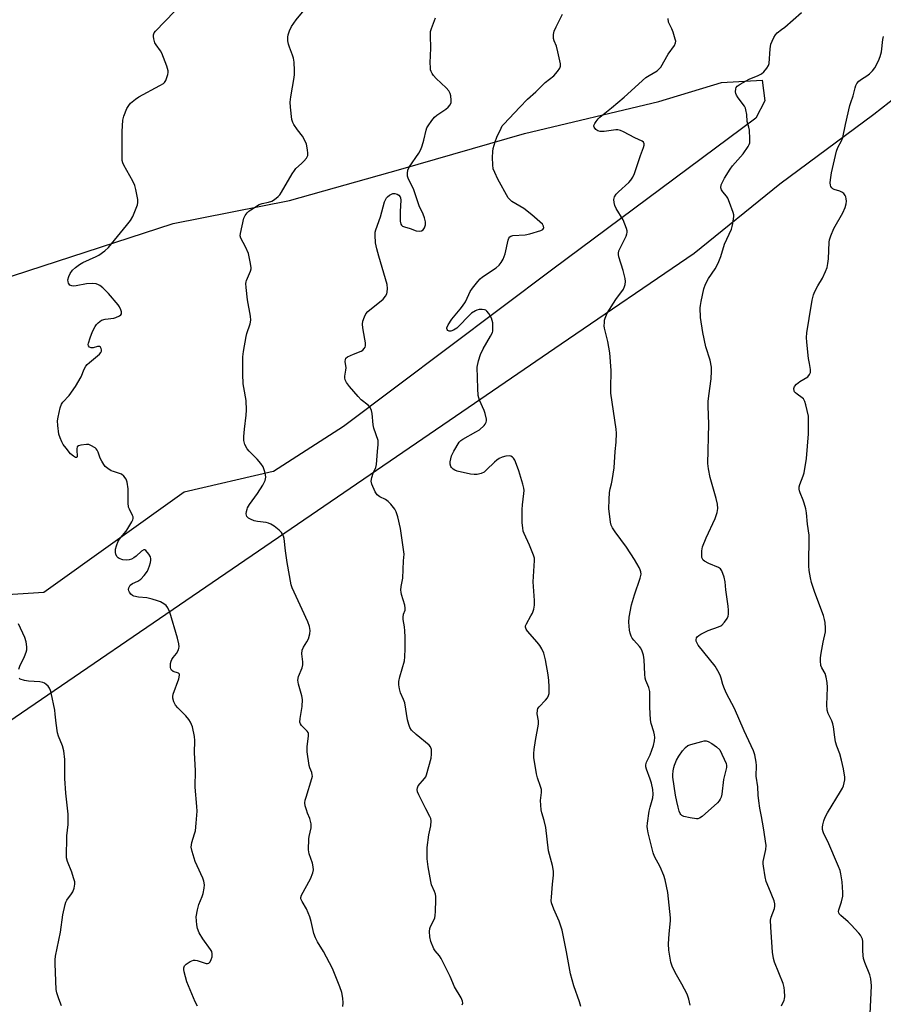
# Model space of a CAD drawing. Units: inches. Extents: x 1243764 to 1249764, y 505455 to 509456.
# Drawn here: x 1245993 to 1246303, y 507746 to 508100 of the extents above; entities that cross this region are included whole.
import ezdxf

# ---------------------------------------------------------------- set-up
doc = ezdxf.new("R2010")
doc.units = ezdxf.units.IN
doc.header["$MEASUREMENT"] = 0
doc.layers.add('NTRL-Trees', color=3, linetype='Continuous')
doc.layers.add('Undefined', color=1, linetype='Continuous')

msp = doc.modelspace()

# ---------------------------------------------------------------- linework, layer by layer
at = {"layer": 'NTRL-Trees'}
for points in [[(1245904.25, 507789.78), (1246149.69, 507957.48), (1246187.57, 507983.36), (1246235.25, 508015.94), (1246266, 508040.78), (1246299.75, 508065.78), (1246332.75, 508091.59), (1246373.5, 508119.66), (1246395, 508131.75), (1246442.23, 508159.58), (1246461.16, 508153.42), (1246471.33, 508143.25), (1246477.25, 508109.19), (1246487.13, 508086.5), (1246491.88, 508078.59), (1246497.75, 508071.94), (1246504.63, 508067.78), (1246522.13, 508062.25), (1246548.37, 508060.56), (1246571.5, 508061.16), (1246633.16, 508075.47), (1246648.41, 508064.45)], [(1245886.68, 507973.99), (1246048.38, 508026.53), (1246090.13, 508034.81), (1246130, 508046.03), (1246174.38, 508058.84), (1246222.62, 508070.28), (1246245.12, 508077.19), (1246259.62, 508077.97), (1246260.63, 508070.59), (1246257.38, 508064.31), (1246184.63, 508010.22), (1246109.5, 507953.69), (1246084.39, 507937.54), (1246084.27, 507937.55), (1246052.29, 507930.19), (1246001.94, 507894.15), (1245947.72, 507890.76)]]:
    msp.add_lwpolyline(points, dxfattribs=at)
at = {"layer": 'Undefined'}
for points, elevation in [([(1246109.24, 507745.58), (1246109.36, 507746.96), (1246109.29, 507748.65), (1246108.91, 507750.7), (1246108.22, 507752.66), (1246105.58, 507759.29), (1246102.33, 507765.33), (1246100.2, 507768.82), (1246099.44, 507770.31), (1246098.88, 507771.84), (1246097.92, 507776.15), (1246097.42, 507777.79), (1246096.19, 507780.72), (1246094.61, 507783.34), (1246094.23, 507784.29), (1246094.2, 507784.74), (1246094.41, 507785.53), (1246097.66, 507791.49), (1246098.51, 507793.61), (1246098.7, 507794.7), (1246098.6, 507795.77), (1246098.32, 507797.12), (1246097.21, 507800.46), (1246096.97, 507801.9), (1246097.02, 507805.74), (1246097.15, 507806.61), (1246097.88, 507809.78), (1246097.93, 507810.36), (1246097.88, 507811.17), (1246097.45, 507813.06), (1246096.56, 507815.04), (1246096.17, 507816.16), (1246095.79, 507817.6), (1246095.65, 507818.76), (1246095.76, 507819.61), (1246096.05, 507820.74), (1246098.15, 507827.41), (1246098.31, 507828.23), (1246098.3, 507828.78), (1246098.1, 507829.62), (1246097.43, 507831.27), (1246097.19, 507832.1), (1246096.45, 507836.95), (1246096.44, 507838.88), (1246096.97, 507842.62), (1246096.94, 507843.64), (1246096.81, 507843.99), (1246096.51, 507844.44), (1246094.42, 507846.43), (1246094.01, 507847.11), (1246093.87, 507847.6), (1246093.89, 507848.93), (1246094.65, 507853.25), (1246094.74, 507855.81), (1246094.57, 507857.14), (1246093.32, 507861.29), (1246093.11, 507862.67), (1246093.34, 507864), (1246094.61, 507867.17), (1246094.89, 507868.24), (1246094.89, 507869.33), (1246094.59, 507872.12), (1246094.69, 507873.47), (1246095.14, 507874.5), (1246096.36, 507876.48), (1246096.89, 507877.51), (1246097.46, 507879.4), (1246097.54, 507880.51), (1246097.23, 507881.94), (1246096.65, 507883.61), (1246094.65, 507888.1), (1246091.76, 507894.28), (1246091.08, 507895.84), (1246090.72, 507896.91), (1246089.22, 507904.92), (1246088.67, 507909.07), (1246088.2, 507913.54), (1246087.98, 507914.35), (1246087.65, 507915.05), (1246087.22, 507915.7), (1246086.42, 507916.5), (1246084.6, 507917.94), (1246083.42, 507918.73), (1246082.63, 507919.05), (1246081.79, 507919.25), (1246078.6, 507919.59), (1246077.47, 507919.89), (1246076.1, 507920.46), (1246075.35, 507920.87), (1246074.8, 507921.39), (1246074.64, 507921.86), (1246074.59, 507922.4), (1246074.66, 507923.26), (1246074.87, 507924.11), (1246075.09, 507924.59), (1246075.82, 507925.74), (1246078.64, 507929.67), (1246080.55, 507932.72), (1246081.35, 507934.31), (1246081.57, 507935.54), (1246081.5, 507936.35), (1246081.27, 507937.44), (1246080.96, 507938.5), (1246080.62, 507939.26), (1246079.8, 507940.44), (1246078.5, 507942.01), (1246075.66, 507944.83), (1246074.93, 507945.69), (1246074.15, 507947.28), (1246073.79, 507948.69), (1246073.77, 507950.16), (1246073.94, 507952.81), (1246074.61, 507957.74), (1246074.74, 507959.65), (1246074.51, 507963.09), (1246073.68, 507967.67), (1246073.52, 507969.08), (1246073.39, 507972.48), (1246073.43, 507978.77), (1246073.66, 507980.7), (1246074.57, 507985.98), (1246074.86, 507987.13), (1246075.99, 507990.52), (1246076.22, 507991.91), (1246076.09, 507993.37), (1246075.09, 507999.22), (1246074.56, 508003.6), (1246074.47, 508005.04), (1246074.52, 508005.61), (1246074.67, 508006.16), (1246076.12, 508009.41), (1246076.31, 508010.25), (1246076.34, 508010.82), (1246076.05, 508012.81), (1246075.35, 508015.79), (1246074.37, 508018.15), (1246072.64, 508021.36), (1246072.47, 508022.14), (1246072.52, 508022.98), (1246073.73, 508028.42), (1246074.21, 508029.46), (1246074.88, 508030.38), (1246075.49, 508030.98), (1246076.2, 508031.5), (1246079.23, 508033.33), (1246080.29, 508033.77), (1246082.54, 508034.23), (1246083.76, 508034.63), (1246084.7, 508035.15), (1246086.03, 508036.24), (1246086.62, 508036.86), (1246087.3, 508037.82), (1246091.08, 508044.41), (1246091.86, 508045.62), (1246092.43, 508046.27), (1246094.42, 508048.06), (1246095.24, 508048.9), (1246096.17, 508050.03), (1246096.68, 508051), (1246096.74, 508051.83), (1246096.59, 508052.99), (1246096.16, 508055.04), (1246095.77, 508056.15), (1246094.75, 508057.93), (1246092.95, 508060.2), (1246091.64, 508062.05), (1246091.26, 508062.79), (1246090.98, 508063.91), (1246090.44, 508068.29), (1246090.36, 508070.04), (1246090.61, 508072.06), (1246091.84, 508078.91), (1246091.95, 508080.06), (1246091.92, 508081.51), (1246091.74, 508084.42), (1246091.55, 508085.86), (1246091.23, 508086.93), (1246090.11, 508089.83), (1246089.78, 508090.87), (1246089.53, 508092.15), (1246089.54, 508093.43), (1246089.69, 508094.26), (1246090.11, 508095.67), (1246090.8, 508097.28), (1246092.54, 508099.64), (1246096.03, 508103.88)], 344), ([(1246057.06, 507745.8), (1246056.25, 507747.35), (1246053.3, 507754.52), (1246052.27, 507758.12), (1246052.16, 507758.95), (1246052.2, 507759.51), (1246052.48, 507760.27), (1246053.02, 507760.84), (1246054.44, 507761.74), (1246055.71, 507762.26), (1246056.22, 507762.31), (1246057, 507762.18), (1246060.2, 507761.1), (1246060.7, 507761.05), (1246061.12, 507761.17), (1246061.61, 507761.61), (1246062.07, 507762.48), (1246062.32, 507763.5), (1246062.38, 507764.56), (1246062.22, 507765.32), (1246061.83, 507766.05), (1246059.04, 507769.89), (1246057.76, 507772.06), (1246057.08, 507773.59), (1246056.83, 507774.99), (1246056.69, 507777.86), (1246057.06, 507780.37), (1246057.55, 507782.28), (1246058.75, 507785.1), (1246059.11, 507786.15), (1246059.56, 507788.1), (1246059.64, 507789.23), (1246059.41, 507790.63), (1246059.08, 507791.71), (1246056.95, 507796.09), (1246056.3, 507797.68), (1246055.16, 507801.26), (1246054.87, 507802.84), (1246054.91, 507803.66), (1246055.07, 507804.49), (1246056.09, 507807.56), (1246056.38, 507808.68), (1246056.58, 507811.43), (1246057.02, 507815.7), (1246056.93, 507817.36), (1246056.23, 507824.27), (1246056.38, 507830.28), (1246056.02, 507836.61), (1246056.14, 507841.11), (1246056.04, 507842.54), (1246055.26, 507846.01), (1246055.01, 507846.85), (1246054.66, 507847.63), (1246054.02, 507848.56), (1246052.94, 507849.89), (1246050.03, 507852.85), (1246049.26, 507853.73), (1246048.61, 507854.97), (1246048.27, 507856.29), (1246048.27, 507856.83), (1246048.44, 507857.65), (1246050.42, 507863.23), (1246050.71, 507864.52), (1246050.63, 507864.92), (1246050.34, 507865.18), (1246048.42, 507865.87), (1246047.84, 507866.31), (1246047.6, 507866.74), (1246047.46, 507867.26), (1246047.43, 507868.69), (1246047.61, 507869.49), (1246047.92, 507870.17), (1246048.35, 507870.81), (1246049.61, 507872.34), (1246050.28, 507873.61), (1246050.45, 507874.15), (1246050.51, 507874.69), (1246050.37, 507875.81), (1246049.89, 507877.78), (1246047.16, 507887.1), (1246046.51, 507888.65), (1246045.91, 507889.51), (1246045.04, 507890.15), (1246043.78, 507890.78), (1246042.73, 507891.21), (1246040.8, 507891.82), (1246038.89, 507892.27), (1246036, 507892.47), (1246034.29, 507892.83), (1246033.78, 507893.06), (1246033.15, 507893.58), (1246032.66, 507894.24), (1246032.46, 507894.73), (1246032.41, 507895.26), (1246032.48, 507895.81), (1246032.66, 507896.32), (1246032.96, 507896.76), (1246033.82, 507897.41), (1246035.73, 507898.27), (1246036.84, 507898.96), (1246038.04, 507900.22), (1246039.2, 507901.88), (1246039.91, 507903.78), (1246040.21, 507904.9), (1246040.34, 507905.74), (1246040.35, 507906.29), (1246040.22, 507906.96), (1246039.69, 507907.95), (1246038.6, 507909.2), (1246038.21, 507909.44), (1246037.81, 507909.48), (1246037, 507909.02), (1246035.12, 507907.23), (1246034.22, 507906.57), (1246033.45, 507906.18), (1246032.65, 507905.89), (1246031.5, 507905.75), (1246030.33, 507905.85), (1246029.07, 507906.32), (1246028.63, 507906.62), (1246028.3, 507906.95), (1246027.82, 507907.77), (1246027.66, 507908.6), (1246027.72, 507909.76), (1246028.04, 507910.91), (1246028.7, 507912.59), (1246029.46, 507913.81), (1246031.5, 507916.22), (1246032.18, 507917.17), (1246033.52, 507919.48), (1246033.87, 507920.26), (1246034.02, 507920.77), (1246034.01, 507921.28), (1246033.85, 507921.77), (1246032.68, 507924.02), (1246032.42, 507924.82), (1246032.29, 507926.29), (1246032.2, 507931.39), (1246031.86, 507933.74), (1246031.47, 507934.81), (1246030.63, 507935.89), (1246029.79, 507936.59), (1246029.09, 507936.91), (1246026.95, 507937.54), (1246026.17, 507937.86), (1246024.92, 507938.65), (1246024.02, 507939.39), (1246023.47, 507940.07), (1246022.75, 507941.35), (1246022.25, 507942.42), (1246021.46, 507944.53), (1246021.1, 507945.26), (1246020.77, 507945.69), (1246020.35, 507946.05), (1246018.89, 507946.95), (1246018.1, 507947.22), (1246017.26, 507947.25), (1246015.29, 507947.02), (1246014.39, 507946.76), (1246013.98, 507946.4), (1246013.77, 507945.69), (1246013.79, 507944.84), (1246014, 507943.39), (1246013.93, 507942.8), (1246013.71, 507942.62), (1246013.39, 507942.63), (1246012.61, 507943.04), (1246011.61, 507943.98), (1246009.95, 507945.91), (1246008.96, 507947.28), (1246008.4, 507948.27), (1246007.83, 507949.62), (1246007.38, 507951.01), (1246007, 507954.08), (1246006.94, 507955.74), (1246007.1, 507957.09), (1246007.83, 507960.48), (1246008.36, 507961.76), (1246008.84, 507962.43), (1246011.08, 507964.9), (1246013.32, 507968.05), (1246015.39, 507971.6), (1246016.45, 507974.33), (1246017, 507975.36), (1246017.53, 507975.98), (1246018.34, 507976.74), (1246021.91, 507979.74), (1246022.46, 507980.34), (1246022.67, 507980.78), (1246022.69, 507981.26), (1246022.56, 507981.74), (1246022.32, 507982.15), (1246021.99, 507982.43), (1246021.29, 507982.44), (1246019.69, 507982.01), (1246018.96, 507981.93), (1246018.37, 507982.15), (1246018, 507982.64), (1246017.94, 507983.11), (1246018, 507983.64), (1246018.55, 507985.59), (1246019.49, 507987.79), (1246020.41, 507989.65), (1246020.89, 507990.35), (1246021.45, 507990.93), (1246022.06, 507991.44), (1246022.73, 507991.86), (1246024.03, 507992.24), (1246027.05, 507992.64), (1246027.86, 507992.84), (1246029.17, 507993.45), (1246029.59, 507993.76), (1246029.86, 507994.14), (1246029.87, 507994.83), (1246029.63, 507995.6), (1246029.13, 507996.63), (1246028.64, 507997.33), (1246025.22, 508001.41), (1246023.12, 508003.45), (1246022.02, 508004.34), (1246021.59, 508004.59), (1246020.82, 508004.88), (1246019.47, 508005.09), (1246017.27, 508004.87), (1246013.6, 508004.16), (1246012.81, 508004.11), (1246012.04, 508004.19), (1246011.37, 508004.44), (1246011.04, 508004.74), (1246010.82, 508005.14), (1246010.68, 508005.61), (1246010.65, 508006.4), (1246010.91, 508007.52), (1246011.38, 508008.6), (1246012.25, 508009.8), (1246013.33, 508010.81), (1246014.78, 508011.85), (1246016.03, 508012.59), (1246020.73, 508014.72), (1246021.76, 508015.25), (1246023.88, 508016.78), (1246025.17, 508017.92), (1246031.67, 508025.83), (1246033.04, 508027.6), (1246033.88, 508029.12), (1246035.56, 508033.22), (1246035.75, 508034.06), (1246035.7, 508035.21), (1246035.03, 508038.71), (1246034.68, 508040.15), (1246033.94, 508041.76), (1246030.68, 508047.49), (1246030.33, 508048.3), (1246030.12, 508049.14), (1246030.05, 508050.53), (1246030.12, 508059.58), (1246030.36, 508063.67), (1246030.71, 508065.07), (1246031.81, 508067.8), (1246032.43, 508068.92), (1246033.13, 508069.71), (1246034.87, 508071.23), (1246036.06, 508072.04), (1246043.63, 508076.02), (1246044.88, 508076.77), (1246045.29, 508077.15), (1246045.72, 508077.84), (1246046.47, 508079.97), (1246046.62, 508080.79), (1246046.61, 508081.34), (1246046.15, 508082.99), (1246044.33, 508087.63), (1246043.81, 508088.5), (1246042.29, 508090.66), (1246041.86, 508091.42), (1246041.41, 508092.81), (1246041.27, 508093.67), (1246041.27, 508094.21), (1246041.55, 508094.95), (1246042.06, 508095.61), (1246048.82, 508102.62)], 342), ([(1246152.04, 507746.23), (1246152.29, 507746.87), (1246152.22, 507747.54), (1246151.67, 507748.78), (1246149.36, 507752.65), (1246147.7, 507756.44), (1246144.51, 507762.84), (1246143.87, 507763.83), (1246142.36, 507765.64), (1246141.88, 507766.38), (1246140.81, 507769), (1246140.41, 507770.63), (1246140.31, 507772.56), (1246140.44, 507773.63), (1246140.75, 507774.38), (1246141.89, 507776.66), (1246142.2, 507777.46), (1246142.4, 507778.3), (1246142.52, 507779.76), (1246142.63, 507783.9), (1246142.61, 507785.07), (1246142.48, 507785.9), (1246142.13, 507786.91), (1246141.1, 507789.33), (1246140.79, 507790.47), (1246139.86, 507795.74), (1246139.51, 507798.61), (1246139.45, 507800.95), (1246139.52, 507802.63), (1246140.12, 507807.18), (1246140.87, 507810.5), (1246140.88, 507812.2), (1246140.76, 507813.03), (1246140.49, 507813.82), (1246138.99, 507816.6), (1246136.54, 507821.6), (1246136.08, 507822.66), (1246135.91, 507823.46), (1246136, 507824.11), (1246136.3, 507824.77), (1246138.57, 507827.46), (1246138.96, 507828.09), (1246139.29, 507828.81), (1246140.97, 507834.76), (1246141.08, 507836.16), (1246141, 507837.82), (1246140.72, 507838.83), (1246140.23, 507839.45), (1246135.53, 507843.18), (1246133.92, 507844.77), (1246133.29, 507845.69), (1246132.87, 507846.78), (1246132.41, 507848.51), (1246131.43, 507854.55), (1246131, 507855.77), (1246129.93, 507858.22), (1246129.54, 507859.65), (1246129.29, 507861.1), (1246129.33, 507862.26), (1246129.74, 507863.97), (1246131.38, 507869.68), (1246131.53, 507871.11), (1246131.58, 507873.99), (1246131.56, 507878.13), (1246131.47, 507880.4), (1246131.32, 507881.83), (1246130.89, 507884.46), (1246130.84, 507885.33), (1246131, 507886.34), (1246131.57, 507887.83), (1246131.66, 507888.55), (1246131.46, 507889.61), (1246130.28, 507893.41), (1246130.12, 507894.24), (1246130.08, 507895), (1246130.19, 507896.29), (1246130.78, 507899.26), (1246131.03, 507905.54), (1246131.24, 507907.97), (1246129.99, 507917.11), (1246129.01, 507921.31), (1246128.37, 507923.1), (1246127.84, 507924.06), (1246126.47, 507925.86), (1246125.51, 507926.88), (1246124.58, 507927.5), (1246122.52, 507928.48), (1246121.59, 507929.17), (1246120.82, 507930.35), (1246119.62, 507932.99), (1246119.41, 507934.06), (1246119.62, 507935.41), (1246120.14, 507937.01), (1246121.08, 507939), (1246121.37, 507940.11), (1246121.69, 507944.73), (1246121.97, 507947.28), (1246121.97, 507948.11), (1246121.87, 507948.68), (1246120.37, 507953.18), (1246120.18, 507954.31), (1246119.77, 507958.35), (1246119.5, 507959.5), (1246119.05, 507960.56), (1246118.35, 507961.4), (1246115.88, 507963.34), (1246114.69, 507964.54), (1246111.61, 507968.05), (1246110.59, 507969.47), (1246110.12, 507970.43), (1246109.92, 507971.17), (1246109.91, 507971.81), (1246110.33, 507973.93), (1246110.41, 507974.75), (1246110.14, 507977.06), (1246110.15, 507977.83), (1246110.36, 507978.25), (1246110.97, 507978.72), (1246113.1, 507979.71), (1246115.79, 507980.73), (1246116.45, 507981.15), (1246116.95, 507981.73), (1246117.2, 507982.17), (1246117.34, 507982.65), (1246117.37, 507983.72), (1246117.18, 507985.12), (1246116.42, 507989.13), (1246116.3, 507990.42), (1246116.43, 507991.47), (1246117, 507993.13), (1246117.51, 507994.17), (1246118.23, 507995.02), (1246123.72, 507999.37), (1246124.6, 508000.55), (1246125, 508001.33), (1246125.17, 508001.87), (1246125.29, 508003.3), (1246125.13, 508004.73), (1246122.12, 508014.85), (1246121.45, 508017.43), (1246121, 508019.58), (1246120.81, 508022.37), (1246120.87, 508023.47), (1246121.08, 508024.3), (1246122.79, 508028.91), (1246124.23, 508034.28), (1246124.93, 508035.73), (1246125.28, 508036.15), (1246125.94, 508036.71), (1246126.68, 508037.14), (1246127.19, 508037.3), (1246127.95, 508037.27), (1246128.7, 508037.05), (1246129.36, 508036.69), (1246129.8, 508036.19), (1246129.96, 508035.78), (1246130.06, 508034.96), (1246129.8, 508030.84), (1246129.87, 508027.36), (1246130.07, 508026.31), (1246130.3, 508025.93), (1246130.6, 508025.66), (1246131.35, 508025.32), (1246133.34, 508024.75), (1246135.58, 508023.98), (1246136.67, 508023.78), (1246137.41, 508023.94), (1246138.04, 508024.33), (1246138.49, 508024.99), (1246138.86, 508026.06), (1246138.95, 508027.18), (1246138.6, 508028.56), (1246138.08, 508029.91), (1246136.68, 508032.95), (1246134.75, 508038.61), (1246132.7, 508042.78), (1246132.46, 508043.55), (1246132.42, 508044.65), (1246132.58, 508045.76), (1246132.99, 508046.79), (1246136.51, 508051.81), (1246137.24, 508053.1), (1246137.74, 508054.47), (1246138.32, 508056.45), (1246139.08, 508060.07), (1246139.37, 508060.86), (1246139.81, 508061.62), (1246141.16, 508063.58), (1246142.1, 508064.71), (1246142.99, 508065.45), (1246146.14, 508067.6), (1246147.05, 508068.32), (1246147.7, 508069.12), (1246148.08, 508070.01), (1246148.14, 508070.87), (1246147.96, 508072.33), (1246147.74, 508073.19), (1246147.25, 508074.18), (1246146.36, 508075.28), (1246142.69, 508078.63), (1246141.71, 508079.68), (1246141.26, 508080.4), (1246140.91, 508081.16), (1246140.75, 508081.7), (1246140.64, 508082.51), (1246140.62, 508084.18), (1246140.79, 508089.48), (1246140.66, 508094.07), (1246140.74, 508095.47), (1246141, 508096.57), (1246142.53, 508100.4)], 346), ([(1246194.62, 507745.69), (1246194.11, 507747.34), (1246192.11, 507753.09), (1246190.89, 507757.39), (1246189.48, 507765.26), (1246187.89, 507773.01), (1246186.89, 507776.21), (1246184.94, 507780.57), (1246184.13, 507782.79), (1246184.02, 507783.65), (1246184.05, 507784.82), (1246184.44, 507789.53), (1246184.81, 507792.76), (1246184.82, 507794.22), (1246184.43, 507796.18), (1246183.08, 507801.43), (1246182.05, 507809.86), (1246181.43, 507812.32), (1246180.62, 507815.09), (1246180.39, 507816.21), (1246180.22, 507817.9), (1246180.16, 507819.59), (1246180.53, 507822.46), (1246180.48, 507823.49), (1246180.17, 507824.61), (1246179.09, 507827.66), (1246178.68, 507829.08), (1246177.76, 507834.98), (1246177.72, 507836.36), (1246177.87, 507837.84), (1246178.36, 507841.09), (1246179.41, 507846.93), (1246179.38, 507848.08), (1246178.92, 507850.62), (1246179.03, 507852.01), (1246179.2, 507852.52), (1246179.67, 507853.21), (1246181.98, 507855.49), (1246182.68, 507856.41), (1246183.02, 507857.18), (1246183.24, 507857.99), (1246183.31, 507858.84), (1246183.29, 507860.27), (1246183.17, 507862.56), (1246182.89, 507864.58), (1246181.95, 507870.07), (1246181.31, 507872.4), (1246180.59, 507873.96), (1246179.88, 507875.2), (1246178.98, 507876.35), (1246175.46, 507880.34), (1246174.98, 507881.03), (1246174.73, 507881.74), (1246174.78, 507882.22), (1246175.08, 507882.98), (1246176.74, 507885.75), (1246177.27, 507886.79), (1246177.73, 507888.18), (1246178.03, 507889.61), (1246178.05, 507891.34), (1246177.58, 507898.03), (1246178.05, 507905.61), (1246177.95, 507906.48), (1246177.62, 507907.59), (1246176.21, 507911.15), (1246174.26, 507915.38), (1246173.99, 507916.21), (1246173.78, 507917.37), (1246173.61, 507919.15), (1246173.61, 507923.91), (1246173.71, 507925.67), (1246174.23, 507929.66), (1246174.25, 507930.76), (1246174.16, 507931.6), (1246173.8, 507933.03), (1246172.34, 507937.87), (1246171.58, 507940.09), (1246170.9, 507941.65), (1246170.5, 507942.35), (1246170.15, 507942.73), (1246169.56, 507943.03), (1246168.87, 507943.15), (1246167.77, 507943.04), (1246166.4, 507942.69), (1246165.37, 507942.25), (1246164.46, 507941.62), (1246163.61, 507940.92), (1246160.84, 507938.17), (1246159.94, 507937.4), (1246158.9, 507936.88), (1246157.47, 507936.51), (1246156.38, 507936.46), (1246154.99, 507936.63), (1246150.2, 507937.76), (1246149.43, 507938.05), (1246148.78, 507938.45), (1246148.24, 507938.97), (1246147.98, 507939.37), (1246147.78, 507940.17), (1246147.77, 507941.03), (1246147.93, 507942.12), (1246148.23, 507943.16), (1246149.1, 507944.94), (1246151.03, 507948.11), (1246151.61, 507948.72), (1246152.32, 507949.21), (1246156.98, 507951.76), (1246158.22, 507952.57), (1246160, 507954.11), (1246160.34, 507954.56), (1246160.65, 507955.28), (1246160.75, 507955.79), (1246160.74, 507956.36), (1246160.33, 507958.4), (1246159.93, 507959.49), (1246158.3, 507963.15), (1246157.84, 507964.9), (1246157.63, 507967.36), (1246157.49, 507975.04), (1246157.9, 507977.33), (1246158.57, 507979.56), (1246159.61, 507981.6), (1246162.26, 507986.13), (1246162.88, 507987.42), (1246163.03, 507987.97), (1246163.1, 507988.85), (1246163.03, 507990.93), (1246162.87, 507991.8), (1246162.56, 507992.58), (1246161.59, 507994.3), (1246160.94, 507995.16), (1246160.54, 507995.47), (1246160.07, 507995.64), (1246159.27, 507995.72), (1246158.16, 507995.66), (1246157.34, 507995.48), (1246156.82, 507995.27), (1246155.39, 507994.34), (1246154.31, 507993.32), (1246151.02, 507989.79), (1246150.12, 507989.04), (1246148.95, 507988.3), (1246147.99, 507987.91), (1246147.34, 507987.92), (1246146.97, 507988.15), (1246146.71, 507988.51), (1246146.6, 507988.94), (1246146.61, 507989.18), (1246147.04, 507990.2), (1246148.37, 507992.22), (1246151.38, 507995.77), (1246152.23, 507996.88), (1246153.21, 507998.5), (1246154.39, 508001.13), (1246154.94, 508002.15), (1246155.79, 508003.36), (1246157.62, 508005.7), (1246158.54, 508006.69), (1246159.38, 508007.4), (1246164.19, 508010.7), (1246165.27, 508011.67), (1246166.02, 508012.55), (1246166.71, 508013.81), (1246167.48, 508015.69), (1246168.58, 508020.58), (1246168.84, 508021.35), (1246169.11, 508021.78), (1246169.49, 508022.08), (1246170.26, 508022.29), (1246174.65, 508022.52), (1246176.36, 508022.81), (1246180.23, 508024.1), (1246180.93, 508024.46), (1246181.25, 508024.78), (1246181.33, 508024.98), (1246181.28, 508025.66), (1246180.84, 508026.31), (1246177.01, 508029.73), (1246174.12, 508031.91), (1246169.81, 508034.47), (1246169.1, 508035.13), (1246168.58, 508035.83), (1246164.85, 508042.46), (1246163.72, 508044.84), (1246163.21, 508046.2), (1246163.01, 508047.63), (1246162.98, 508050.3), (1246163.03, 508052.37), (1246163.22, 508053.48), (1246163.89, 508055.91), (1246164.53, 508057.55), (1246165.99, 508060.79), (1246166.45, 508061.55), (1246166.98, 508062.25), (1246172.7, 508068.32), (1246175.53, 508071.12), (1246178.52, 508073.78), (1246181.79, 508077.11), (1246184.99, 508079.55), (1246186.3, 508081.08), (1246187.08, 508082.24), (1246187.31, 508083), (1246187.28, 508083.83), (1246186.42, 508088.15), (1246185.93, 508090.14), (1246185.03, 508092.16), (1246184.81, 508092.95), (1246184.82, 508094.39), (1246185.07, 508095.53), (1246185.78, 508097.15), (1246188.05, 508101.63)], 348), ([(1246233.78, 507746.06), (1246233.33, 507748.24), (1246232.71, 507750.1), (1246230.83, 507753.7), (1246228.44, 507757.8), (1246227.36, 507760.16), (1246226.89, 507761.52), (1246226.23, 507765.86), (1246226.07, 507768.09), (1246226.28, 507771.76), (1246226.77, 507776.32), (1246226.78, 507777.48), (1246225.79, 507786.51), (1246224.86, 507791.03), (1246224.4, 507792.67), (1246223.06, 507795.75), (1246221.07, 507799.47), (1246220.54, 507800.75), (1246218.76, 507807.92), (1246218.48, 507809.34), (1246218.44, 507810.2), (1246218.54, 507811.37), (1246219.19, 507815.75), (1246219.47, 507817.12), (1246220.46, 507820.53), (1246220.6, 507821.79), (1246220.42, 507823.5), (1246219.99, 507825.77), (1246219.54, 507827.18), (1246218.15, 507830.8), (1246217.94, 507831.64), (1246217.92, 507832.36), (1246218.19, 507833.32), (1246219.44, 507835.92), (1246220.66, 507839.26), (1246221.01, 507841), (1246221.11, 507842.18), (1246221.09, 507843.06), (1246220.84, 507844.22), (1246219.88, 507847.22), (1246219.59, 507848.53), (1246219.39, 507852.98), (1246219.33, 507858.71), (1246219.03, 507860.04), (1246217.94, 507862.59), (1246217.74, 507863.4), (1246217.59, 507864.83), (1246217.31, 507870.01), (1246217.06, 507871.72), (1246216.66, 507873.11), (1246216.19, 507874.16), (1246215.7, 507874.81), (1246213.6, 507877.1), (1246213.09, 507877.8), (1246212.69, 507878.55), (1246212.33, 507879.58), (1246212.08, 507880.65), (1246211.82, 507883.58), (1246211.97, 507885.34), (1246212.82, 507889.71), (1246213.86, 507893.36), (1246215.95, 507899.32), (1246216.22, 507900.73), (1246216.17, 507901.54), (1246215.94, 507902.33), (1246215.56, 507903.13), (1246213.91, 507905.96), (1246210.97, 507910.43), (1246206.88, 507915.89), (1246205.98, 507917.32), (1246205.56, 507918.31), (1246205.28, 507919.43), (1246204.88, 507922.38), (1246204.72, 507924.15), (1246204.74, 507927.54), (1246204.9, 507930.03), (1246205.1, 507931.39), (1246205.64, 507933.22), (1246205.88, 507934.34), (1246206.55, 507938.91), (1246206.98, 507944.82), (1246207.35, 507948.15), (1246207.42, 507951.28), (1246207.3, 507952.72), (1246206.39, 507959.27), (1246205.37, 507965.69), (1246205.34, 507967.4), (1246205.49, 507973.81), (1246205.02, 507980.15), (1246204.27, 507984.17), (1246203.13, 507989.04), (1246203.04, 507989.9), (1246203.06, 507991.03), (1246203.16, 507991.87), (1246203.36, 507992.65), (1246204.12, 507994.35), (1246207.19, 507999.27), (1246209.87, 508003.05), (1246210.33, 508003.94), (1246210.57, 508004.7), (1246210.68, 508005.72), (1246210.52, 508006.88), (1246209.79, 508009.74), (1246208.3, 508014.55), (1246208.12, 508015.39), (1246208.1, 508015.94), (1246208.28, 508016.7), (1246208.59, 508017.45), (1246210.85, 508022.07), (1246211.14, 508022.85), (1246211.23, 508023.38), (1246211.19, 508023.94), (1246210.97, 508024.78), (1246209.79, 508027.86), (1246207.35, 508031.97), (1246206.85, 508032.99), (1246206.54, 508034.08), (1246206.45, 508035.17), (1246206.54, 508035.69), (1246206.74, 508036.19), (1246207.34, 508037.12), (1246208.15, 508037.94), (1246211.88, 508041.22), (1246212.59, 508042.07), (1246213.3, 508043.23), (1246213.86, 508044.48), (1246216.01, 508050.95), (1246217.1, 508053.89), (1246217.29, 508054.62), (1246217.31, 508055.12), (1246217.12, 508055.76), (1246216.65, 508056.15), (1246213.98, 508057.27), (1246209.89, 508059.47), (1246208.85, 508059.95), (1246207.93, 508060.18), (1246207.12, 508060.2), (1246202.95, 508059.55), (1246201.52, 508059.54), (1246200.66, 508059.83), (1246200.05, 508060.3), (1246199.45, 508061.08), (1246199.32, 508061.51), (1246199.34, 508061.74), (1246199.62, 508062.45), (1246200.08, 508063.16), (1246200.8, 508064.07), (1246201.43, 508064.7), (1246205.67, 508068.06), (1246210.12, 508071.84), (1246217.92, 508078.89), (1246219.09, 508079.72), (1246222.01, 508081.33), (1246222.77, 508082), (1246223.28, 508082.71), (1246225.92, 508087.28), (1246228.21, 508090.45), (1246228.62, 508091.4), (1246228.64, 508091.93), (1246228.5, 508092.75), (1246227.73, 508095.26), (1246227.3, 508096.35), (1246226.39, 508098.07), (1246226.1, 508098.82), (1246225.9, 508100.12)], 350), ([(1246266.61, 507745.82), (1246267.53, 507747.88), (1246267.68, 507748.41), (1246267.77, 507749.27), (1246267.72, 507751.31), (1246267.57, 507752.47), (1246267.18, 507753.89), (1246264.11, 507761.54), (1246263.77, 507762.9), (1246263.4, 507765.1), (1246262.77, 507774.11), (1246262.7, 507776.66), (1246262.91, 507777.73), (1246264.14, 507780.78), (1246264.25, 507781.64), (1246264.22, 507782.51), (1246263.96, 507783.6), (1246262, 507788.22), (1246261.14, 507790.45), (1246260.73, 507792.18), (1246260.11, 507795.98), (1246260.03, 507796.86), (1246260.08, 507797.71), (1246260.97, 507801.94), (1246261.05, 507803.37), (1246260.14, 507809.74), (1246259.41, 507813.86), (1246258.8, 507816.74), (1246258.42, 507819.4), (1246258.2, 507821.47), (1246258.07, 507824.44), (1246257.55, 507828.23), (1246257.61, 507832.11), (1246257.52, 507833.3), (1246256.99, 507835.94), (1246256.56, 507837.34), (1246253.26, 507844.53), (1246249.76, 507852.54), (1246246.89, 507857.98), (1246246.14, 507859.56), (1246245.52, 507861.17), (1246245.01, 507863.49), (1246244.61, 507864.53), (1246243.81, 507866.06), (1246242.75, 507867.79), (1246236.76, 507875.28), (1246236.21, 507876.23), (1246236.04, 507876.73), (1246235.98, 507877.21), (1246236.1, 507877.87), (1246236.34, 507878.26), (1246236.96, 507878.77), (1246237.69, 507879.21), (1246240.26, 507880.53), (1246244.02, 507881.83), (1246244.78, 507882.18), (1246245.22, 507882.49), (1246246.16, 507883.52), (1246247.13, 507884.9), (1246247.47, 507885.63), (1246247.59, 507886.44), (1246247.58, 507887.84), (1246247.45, 507889.26), (1246246.58, 507895.08), (1246246.44, 507898), (1246246, 507899.73), (1246245.18, 507901.96), (1246244.72, 507902.66), (1246244.06, 507903.13), (1246240.52, 507904.6), (1246238.99, 507905.46), (1246238.56, 507905.8), (1246238.23, 507906.21), (1246238.06, 507906.68), (1246237.97, 507907.2), (1246237.98, 507909.14), (1246238.24, 507910.53), (1246239.58, 507913.74), (1246242.8, 507920.68), (1246243.5, 507922.84), (1246243.76, 507924.35), (1246243.62, 507925.82), (1246243.22, 507927.88), (1246241, 507935.4), (1246240.43, 507938.51), (1246240.18, 507940.51), (1246240.49, 507954.55), (1246240.28, 507961.01), (1246240.29, 507962.72), (1246240.48, 507964.71), (1246241.41, 507970.79), (1246241.55, 507973.62), (1246241.51, 507975.03), (1246240.96, 507977.56), (1246239.47, 507982.36), (1246238.37, 507987.5), (1246237.57, 507992.89), (1246237.43, 507996.26), (1246237.49, 507997.11), (1246237.76, 507998.55), (1246238.79, 508003.15), (1246239.28, 508004.83), (1246240.4, 508006.78), (1246242.84, 508010.28), (1246243.87, 508012.33), (1246244.86, 508014.72), (1246246.21, 508019.16), (1246248.66, 508024.59), (1246248.96, 508025.43), (1246249.2, 508026.53), (1246249.48, 508029.08), (1246249.46, 508029.63), (1246249.28, 508030.47), (1246247.98, 508034.07), (1246247.3, 508035.69), (1246246.85, 508036.43), (1246245.53, 508037.96), (1246245.06, 508038.64), (1246244.86, 508039.37), (1246244.99, 508040.38), (1246245.4, 508041.4), (1246246.17, 508042.89), (1246248.16, 508046.06), (1246249.02, 508047.21), (1246252.81, 508051.57), (1246254.65, 508054.2), (1246255.04, 508054.95), (1246255.2, 508055.48), (1246255.29, 508056.89), (1246255.14, 508060.05), (1246254.94, 508061.15), (1246254.3, 508063.16), (1246254.16, 508065.69), (1246253.86, 508067.38), (1246253.68, 508067.91), (1246253.28, 508068.65), (1246251.06, 508071.68), (1246250.46, 508072.65), (1246250.25, 508073.21), (1246250.16, 508073.76), (1246250.2, 508074.87), (1246250.36, 508075.37), (1246250.66, 508075.78), (1246251.82, 508076.61), (1246254.99, 508078.32), (1246258.18, 508079.65), (1246259.46, 508080.27), (1246260.31, 508080.98), (1246261.39, 508082.26), (1246261.94, 508083.21), (1246262.15, 508084.03), (1246262.51, 508089.28), (1246262.79, 508090.91), (1246263.21, 508091.96), (1246263.89, 508093.29), (1246264.49, 508094.3), (1246265.03, 508094.96), (1246266.66, 508096.12), (1246267.82, 508097.05), (1246273.78, 508102.25)], 352), ([(1246298.35, 507742.97), (1246298.86, 507753.09), (1246298.7, 507755.57), (1246298.32, 507757.01), (1246296.52, 507761.44), (1246296.05, 507762.84), (1246295.88, 507763.96), (1246295.77, 507765.67), (1246295.79, 507768.96), (1246295.64, 507769.75), (1246295.33, 507770.52), (1246294.9, 507771.24), (1246294.36, 507771.93), (1246291.6, 507774.97), (1246290.56, 507776.01), (1246287.87, 507778.25), (1246287.33, 507778.86), (1246287.11, 507779.3), (1246287.09, 507779.77), (1246287.18, 507780.27), (1246288.17, 507783.17), (1246288.56, 507785.2), (1246288.56, 507786.59), (1246288.33, 507790.38), (1246287.92, 507793.28), (1246287.64, 507794.43), (1246287.1, 507795.83), (1246283.18, 507804.84), (1246281.77, 507807.61), (1246281.5, 507808.34), (1246281.35, 507809.13), (1246281.32, 507809.96), (1246281.4, 507810.8), (1246281.75, 507812.21), (1246282.23, 507813.59), (1246283.06, 507815.16), (1246287.81, 507822.73), (1246288.54, 507824.02), (1246288.85, 507824.81), (1246289.13, 507825.91), (1246289.31, 507827.02), (1246289.32, 507827.86), (1246288.89, 507830.92), (1246288.14, 507834.06), (1246287.49, 507836.33), (1246286.44, 507839), (1246286.02, 507840.61), (1246285.71, 507842.26), (1246285.28, 507845.96), (1246285.07, 507847.07), (1246284.69, 507848.1), (1246283.37, 507850.76), (1246283.01, 507851.99), (1246282.86, 507853.92), (1246283.05, 507860.1), (1246282.99, 507861.84), (1246282.61, 507863.78), (1246282.21, 507865.12), (1246281.1, 507867.12), (1246280.74, 507867.99), (1246280.55, 507869.6), (1246280.6, 507870.71), (1246280.85, 507872.42), (1246281.57, 507876.4), (1246282.35, 507880.01), (1246282.42, 507881.41), (1246282.3, 507883.38), (1246282.08, 507884.5), (1246281.62, 507885.91), (1246280.01, 507890.37), (1246278.41, 507894.5), (1246277.38, 507897.76), (1246276.99, 507899.44), (1246276.54, 507902.01), (1246276.41, 507903.73), (1246276.38, 507907.45), (1246276.57, 507910.93), (1246276.49, 507914.79), (1246275.93, 507918.71), (1246275.55, 507922.79), (1246275.3, 507924.23), (1246274.79, 507926.21), (1246274.41, 507927.29), (1246273.29, 507929.9), (1246273.05, 507930.7), (1246272.98, 507931.24), (1246272.99, 507932.06), (1246273.16, 507932.9), (1246274.35, 507935.98), (1246274.7, 507937.11), (1246275.56, 507942.28), (1246276.31, 507951.13), (1246276.31, 507955.72), (1246276.23, 507957.46), (1246275.34, 507961.56), (1246275.01, 507962.69), (1246274.78, 507963.21), (1246274.46, 507963.65), (1246274.06, 507964.02), (1246272.2, 507965.3), (1246271.58, 507965.82), (1246271.29, 507966.2), (1246271.13, 507966.58), (1246271.08, 507967.31), (1246271.32, 507968.09), (1246272.01, 507968.94), (1246273.13, 507969.85), (1246276, 507971.61), (1246276.7, 507972.42), (1246277.01, 507973.13), (1246277.02, 507974.15), (1246276.59, 507976.34), (1246276.34, 507978.09), (1246275.66, 507983.96), (1246275.58, 507985.65), (1246275.72, 507987.29), (1246276.5, 507992.49), (1246277.66, 507999.04), (1246278.12, 508001.02), (1246278.53, 508002.12), (1246279.64, 508004.23), (1246281.31, 508006.98), (1246282.44, 508009.37), (1246282.94, 508010.73), (1246283.26, 508012.17), (1246283.51, 508013.93), (1246283.73, 508019.92), (1246283.87, 508020.73), (1246284.3, 508022.09), (1246285.35, 508024.75), (1246288.62, 508030.43), (1246289.39, 508032.3), (1246289.8, 508033.68), (1246289.88, 508034.52), (1246289.85, 508035.37), (1246289.68, 508036.17), (1246289.44, 508036.66), (1246288.93, 508037.31), (1246288.3, 508037.83), (1246287.56, 508038.17), (1246285.45, 508038.81), (1246285, 508039.04), (1246284.68, 508039.31), (1246284.33, 508039.85), (1246284.18, 508040.32), (1246284.09, 508041.1), (1246284.14, 508042.21), (1246284.52, 508044.75), (1246286.29, 508052.49), (1246286.76, 508053.84), (1246288.09, 508056.2), (1246288.6, 508057.43), (1246289.56, 508062.06), (1246291.13, 508068.88), (1246291.44, 508070), (1246292.28, 508072.37), (1246293, 508075.22), (1246293.28, 508076.04), (1246293.68, 508076.76), (1246294.4, 508077.59), (1246295.28, 508078.3), (1246297.26, 508079.52), (1246298.19, 508080.23), (1246299.24, 508081.29), (1246300.06, 508082.44), (1246301.44, 508084.9), (1246302.03, 508086.51), (1246302.43, 508088.2), (1246302.9, 508092.61), (1246303.2, 508093.7)], 354), ([(1245992.97, 507866.66), (1245993.36, 507867.72), (1245995.05, 507871.27), (1245995.7, 507872.78), (1245995.91, 507873.56), (1245995.94, 507874.7), (1245995.7, 507876.43), (1245995.12, 507878.08), (1245992.94, 507882.91)], 340), ([(1246008.37, 507745.93), (1246007.41, 507748.33), (1246006.65, 507750.49), (1246006.44, 507751.75), (1246006, 507760.97), (1246006.04, 507762.36), (1246006.2, 507763.75), (1246007.92, 507772.25), (1246008.82, 507778.48), (1246009.64, 507782.23), (1246009.89, 507783.07), (1246010.25, 507783.84), (1246011.97, 507786.06), (1246012.42, 507786.8), (1246012.88, 507788.15), (1246013.14, 507789.55), (1246013.08, 507790.41), (1246012.69, 507791.84), (1246012, 507793.81), (1246010.45, 507797.61), (1246010.14, 507799.01), (1246010.19, 507806.89), (1246010.72, 507810.93), (1246010.77, 507813.2), (1246010.68, 507814.63), (1246009.88, 507822.2), (1246009.56, 507827.47), (1246009.49, 507834.24), (1246009.14, 507837.42), (1246008.65, 507839.11), (1246007.25, 507842.68), (1246006.9, 507843.79), (1246006.36, 507847.25), (1246006.11, 507850.48), (1246005.91, 507851.9), (1246004.64, 507858.21), (1246004.41, 507859.05), (1246004.04, 507859.83), (1246003.49, 507860.51), (1246002.86, 507861.13), (1246002.17, 507861.64), (1246001.67, 507861.87), (1246000.57, 507862.08), (1245996.52, 507862.39), (1245995.09, 507862.59), (1245993.54, 507863.12), (1245993.14, 507863.39)], 340)]:
    msp.add_lwpolyline(points, dxfattribs=dict(at, elevation=elevation))
at = {"layer": 'Undefined', "elevation": 352}
msp.add_lwpolyline([(1246236.1, 507812.95), (1246233.79, 507813.27), (1246231.52, 507813.79), (1246230.83, 507814.15), (1246230.5, 507814.48), (1246230.22, 507814.91), (1246229.91, 507815.72), (1246229.51, 507817.16), (1246229.03, 507819.16), (1246228.58, 507821.51), (1246227.67, 507827.89), (1246227.64, 507828.76), (1246227.76, 507830.19), (1246227.94, 507831.33), (1246228.17, 507832.18), (1246228.92, 507834.03), (1246229.79, 507835.5), (1246231.06, 507837.38), (1246232.12, 507838.6), (1246233.05, 507839.22), (1246234.12, 507839.63), (1246238.03, 507840.76), (1246238.87, 507840.92), (1246239.58, 507840.92), (1246240.33, 507840.68), (1246241.61, 507839.95), (1246243.26, 507838.79), (1246244.44, 507837.73), (1246246.71, 507832.77), (1246246.91, 507832.1), (1246246.9, 507831.34), (1246245.78, 507827.07), (1246245.2, 507821.86), (1246244.96, 507820.74), (1246244.66, 507820.02), (1246244.21, 507819.37), (1246243.61, 507818.75), (1246238.15, 507813.83), (1246237.14, 507813.15), (1246236.64, 507812.99)], close=True, dxfattribs=at)

doc.saveas('drawing.dxf')
